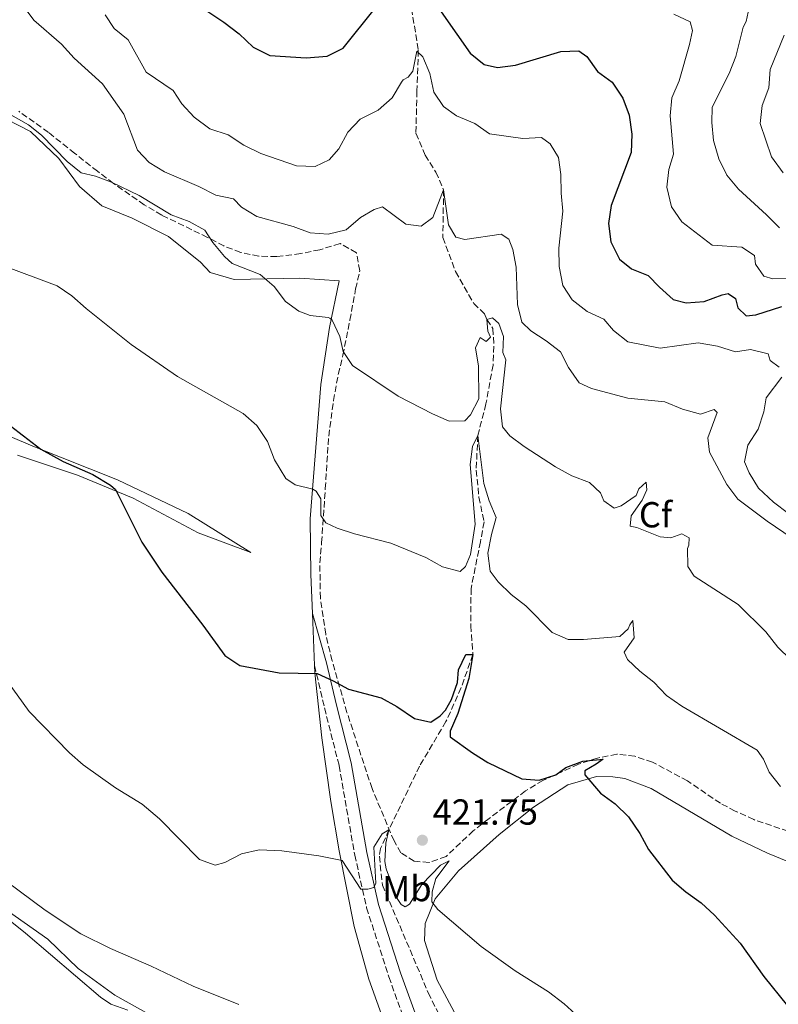
# Model space of a CAD drawing. Units: metres. Extents: x 583905 to 587360, y 4701179 to 4703533.
# Drawn here: x 585507 to 585717, y 4702749 to 4703022 of the extents above; entities that cross this region are included whole.
import ezdxf
from ezdxf.enums import TextEntityAlignment as Align

# ---------------------------------------------------------------- set-up
doc = ezdxf.new("R2010")
doc.units = ezdxf.units.M
doc.header["$MEASUREMENT"] = 0
doc.linetypes.add('DGN Style 3', pattern=[2.435890702152634, 1.739921930109024, -0.6959687720436097])
for name, color, linetype, lineweight in [('Barranco lineal', 142, 'DGN Style 3', 13), ('Camino', 7, 'DGN Style 3', 0), ('Cota de punto acotado terreno', 7, 'Continuous', 0), ('Curva de nivel directora', 30, 'Continuous', 30), ('Curva de nivel intermedia', 30, 'Continuous', 0), ('Etiqueta de uso rústico', 92, 'Continuous', 0), ('Etiqueta de zona arbolada', 92, 'Continuous', 0), ('Línea de cambio de uso (parcela vista)', 92, 'Continuous', 0), ('Margen derecho', 7, 'Continuous', 0), ('Punto acotado terreno (símbolo)', 7, 'Continuous', 0), ('Zona arbolada', 92, 'DGN Style 3', 0)]:
    doc.layers.add(name, color=color, linetype=linetype, lineweight=lineweight)
doc.styles.add('Style-Arial', font='arial.ttf')

# ---------------------------------------------------------------- blocks, each defined once
blk = doc.blocks.new('5PATER')
at = {"layer": 'Punto acotado terreno (símbolo)', "linetype": 'Continuous', "lineweight": 0}
h = blk.add_hatch(color=51, dxfattribs=at)
edge = h.paths.add_edge_path()
edge.add_ellipse((0, 0), major_axis=(-0.1095731443231308, -0.1110710700762829), ratio=0.9994222409660317, start_angle=0, end_angle=360)

msp = doc.modelspace()

# ---------------------------------------------------------------- linework, layer by layer
at = {"layer": 'Barranco lineal', "color": 142, "linetype": 'DGN Style 3', "lineweight": 13}
msp.add_polyline3d([(585615.8899999997, 4703024.74, 447.2899999999936), (585617.7699999996, 4703013.189999999, 445), (585617.3799999999, 4703001.92, 443.7899999999936), (585617.1200000001, 4702990.220000001, 442.0599999999977), (585619.6399999997, 4702984.15, 442.1399999999995), (585622.6399999997, 4702979.480000001, 441.679999999993), (585624.7599999999, 4702974.58, 440), (585624.5700000003, 4702961.369999999, 438.9400000000023), (585628.0899999999, 4702951.939999999, 437.5099999999948), (585633.1100000005, 4702943.119999999, 437.5099999999948), (585636.0800000001, 4702940.310000001, 437.5099999999948), (585636.7699999996, 4702938.680000001, 435), (585638.4199999999, 4702936.220000001, 434.6199999999953), (585638.7000000002, 4702931.34, 433.7200000000012), (585638.4400000004, 4702926.09, 433.1199999999953), (585636.4800000004, 4702915.350000001, 432.2100000000065), (585634.2400000002, 4702906.600000001, 430), (585633.7800000003, 4702897.01, 428.4900000000052), (585634.5599999996, 4702889.600000001, 427.9600000000065), (585635.9500000002, 4702882.74, 427.7400000000052), (585634.9699999997, 4702877.25, 427.4400000000023), (585632.3700000001, 4702864.33, 425.6999999999971), (585632.2699999996, 4702854.02, 425.3300000000018), (585632.8700000001, 4702846.07, 425), (585629.6299999999, 4702836.880000001, 424.0899999999965), (585625.4299999997, 4702827.5, 423.0399999999936), (585618.1200000001, 4702815.199999999, 422.0599999999977), (585609.6500000004, 4702797.58, 420), (585607.3399999999, 4702792.430000001, 419.7700000000041), (585607, 4702790.26, 419.6199999999953), (585607.8499999996, 4702782.25, 418.7200000000012), (585620.5199999996, 4702752.460000001, 417.1399999999995), (585627.3200000003, 4702738.779999999, 415.929999999993)], dxfattribs=at)
at = {"layer": 'Camino', "color": 7, "linetype": 'DGN Style 3', "lineweight": 0}
msp.add_polyline3d([(585589.0599999977, 4702843.000000001, 425.1699999999984), (585591.8099999992, 4702831.250000001, 424.4900000000052), (585595.8399999993, 4702815.330000003, 423.050000000003), (585600.1800000002, 4702790.57, 420.7299999999959), (585603.4600000012, 4702775.980000001, 419.5700000000071), (585609.6200000015, 4702756.880000002, 418), (585620.5799999983, 4702726.590000001, 416.179999999993), (585643.2499999999, 4702669.92, 413.5500000000029), (585651.8500000007, 4702649.810000001, 412.3300000000017), (585659.8799999994, 4702633.92, 411.3300000000017), (585665.1700000024, 4702624.199999999, 410.7799999999989), (585675.0899999999, 4702606.840000001, 410.2500000000001), (585683.1499999977, 4702590.7, 409.550000000003), (585677.8099999978, 4702593.91, 409.5399999999936), (585673.1200000007, 4702596.220000002, 409.4400000000023), (585670.0499999997, 4702597.420000002, 409.3500000000058)], dxfattribs=at)
at = {"layer": 'Curva de nivel directora', "color": 30, "linetype": 'Continuous', "lineweight": 30, "flags": 128}
for points, elevation in [([(585554.8199999993, 4703027.080000001), (585563.9700000001, 4703020.99), (585568.1499999999, 4703017.710000002), (585572.0999999995, 4703014.060000001), (585576.6999999996, 4703011.75), (585586.769999999, 4703011.050000001), (585592.5599999981, 4703011.58), (585596.9399999991, 4703013.730000001), (585605.9400000002, 4703024.949999999)], 450), ([(585620.3799999994, 4703029.180000001), (585632.1499999998, 4703012.4), (585636.01, 4703009.230000001), (585639.66, 4703008.430000001), (585644.6199999999, 4703009.060000001), (585657.2199999996, 4703012.800000001), (585662.2199999997, 4703013.02), (585664.4100000003, 4703011.41), (585667.4000000008, 4703007.34), (585671.4399999998, 4703004.390000002), (585674.3900000004, 4702999.92), (585676.0800000001, 4702995.220000001), (585676.829999999, 4702989.939999999), (585676.6299999999, 4702984.930000001), (585671.1499999992, 4702970.240000002), (585670.4000000005, 4702965.29), (585671.0499999986, 4702960.230000001), (585673.4400000003, 4702955.430000001), (585676.7799999998, 4702952.740000002), (585681.4199999999, 4702950.859999999), (585684.48, 4702947.630000002), (585688.2999999998, 4702944.220000001), (585691.9299999997, 4702943.289999999), (585696.9199999986, 4702943.670000001), (585701.8699999996, 4702945.530000002), (585703.5399999992, 4702945.859999999), (585705.5399999998, 4702944.550000002), (585706.17, 4702941.960000001), (585708.5300000004, 4702939.750000001), (585711.1900000003, 4702939.960000001), (585718.3399999985, 4702942.310000002)], 450), ([(585502.5400000006, 4702911.150000001), (585513.2800000006, 4702902.859999999), (585519.5199999991, 4702899.420000001), (585527.74, 4702895.869999999), (585532.5900000003, 4702892.900000001), (585533.9899999996, 4702891.650000002), (585541.2199999982, 4702877.120000001), (585546.8199999996, 4702868.830000001), (585558.1799999988, 4702854.180000002), (585564.2099999993, 4702845.79), (585568.4099999992, 4702843.039999999), (585579.2499999999, 4702840.930000001), (585589.7499999985, 4702840.820000002), (585594.2500000001, 4702838.77), (585598.4099999998, 4702836.430000001), (585607.4699999989, 4702834.04), (585611.8399999987, 4702831.619999999), (585616.6800000002, 4702828.330000001), (585621.2099999986, 4702827.350000001), (585623.7900000003, 4702829.050000001), (585625.3399999993, 4702830.689999999), (585626.9399999996, 4702833.600000001), (585628.6499999996, 4702838.32), (585628.9199999999, 4702841.82), (585630.9400000006, 4702846.050000002), (585632.8699999995, 4702846.070000002), (585631.7199999985, 4702839.430000002), (585628.7199999989, 4702829.76), (585626.5399999997, 4702824.800000002), (585626.6099999989, 4702823.230000001), (585632.74, 4702818.82), (585636.989999999, 4702816.200000001), (585646.4199999992, 4702811.65), (585651.2400000005, 4702811.320000002), (585655.8099999992, 4702812.75), (585658.63, 4702814.820000002), (585663.3399999995, 4702816.500000001), (585668.9199999986, 4702817.140000002), (585666.9999999985, 4702815.680000001), (585663.8200000002, 4702813.900000001), (585663.8899999994, 4702812.760000001), (585668.2100000001, 4702807.670000002), (585672.2699999991, 4702804.740000002), (585675.9300000003, 4702801.100000001), (585679.1, 4702796.490000002), (585681.4400000002, 4702792.07), (585688.0000000002, 4702783.67), (585691.7899999989, 4702780.4), (585696.0800000004, 4702777.350000001), (585699.7599999995, 4702773.970000002), (585706.8600000008, 4702766.24), (585713.4299999999, 4702757), (585726.5199999993, 4702740.770000001)], 425)]:
    msp.add_lwpolyline(points, dxfattribs=dict(at, elevation=elevation))
at = {"layer": 'Curva de nivel intermedia', "color": 30, "linetype": 'Continuous', "lineweight": 0, "flags": 128}
for points, elevation in [([(585723.5399999997, 4702876.619999998), (585714.3100000006, 4702882.900000001), (585706.1499999999, 4702888.970000001), (585703.1600000015, 4702893.109999999), (585698.3700000015, 4702902.019999999), (585697.8600000018, 4702905.999999999), (585700.4500000002, 4702912.949999998), (585699.6600000013, 4702913.850000001), (585695.8700000005, 4702912.550000001), (585690.8600000013, 4702913.890000001), (585686.0199999999, 4702915.959999999), (585675.7200000002, 4702916.99), (585665.6700000009, 4702919.649999999), (585662.2900000013, 4702921.189999999), (585659.360000001, 4702925.439999999), (585657.0900000001, 4702929.730000001), (585653.1500000015, 4702932.8), (585648.9000000003, 4702935.600000001), (585646.4300000004, 4702938.01), (585645.2200000011, 4702942.859999999), (585644.8300000001, 4702953.189999999), (585643.8900000012, 4702958.100000001), (585642.8400000007, 4702960.92), (585640.7199999995, 4702962.349999999), (585630.6100000021, 4702960.88), (585628.1900000013, 4702961.460000001), (585626.1100000005, 4702964.880000001), (585624.7600000004, 4702974.579999999), (585621.8099999998, 4702966.96), (585618.5199999998, 4702964.519999999), (585614.2999999997, 4702965.08), (585607.8700000013, 4702969.91), (585605.5199999999, 4702969.17), (585601.8000000005, 4702966.91), (585597.7800000017, 4702963.49), (585592.8399999997, 4702962.310000001), (585587.8399999996, 4702962.689999999), (585583.1400000014, 4702964.4), (585573.0800000007, 4702967.17), (585568.8099999992, 4702969.76), (585566.6100000021, 4702972.039999999), (585561.7300000004, 4702973.140000001), (585557.0000000009, 4702975.509999999), (585547.5300000004, 4702979.539999999), (585543.2600000012, 4702982.140000001), (585540.0400000003, 4702985.55), (585536.2699999996, 4702995.480000001), (585530.3600000018, 4703003.909999999), (585522.5299999998, 4703011.02), (585519.0600000009, 4703014.909999998), (585511.4099999998, 4703021.480000001), (585509.2700000008, 4703024.350000001)], 440), ([(585709.600000001, 4703026.300000002), (585708.4600000011, 4703021.17), (585707.6800000012, 4703019.58), (585705.6400000004, 4703011.429999999), (585703.7699999996, 4703006.789999999), (585699.0700000012, 4702997.449999999), (585698.9900000007, 4702993.23), (585699.4900000015, 4702988.25), (585700.9400000019, 4702983.180000001), (585703.1100000001, 4702978.67), (585706.3600000001, 4702974.789999999), (585714.1500000019, 4702967.680000001), (585717.6800000012, 4702964.029999999)], 460.0000000000001), ([(585684.69, 4702930.759999999), (585675.7800000005, 4702932.490000002), (585671.7700000006, 4702935.649999999), (585669.0900000007, 4702938.820000002), (585664.4900000007, 4702940.949999998), (585660.3700000012, 4702944.17), (585657.8000000007, 4702948.07), (585656.7900000005, 4702953.369999999), (585656.690000002, 4702958.430000001), (585657.7500000016, 4702968.689999999), (585657.2799999999, 4702973.679999999), (585657.2400000021, 4702978.810000001), (585656.5400000003, 4702983.5), (585654.2800000004, 4702987.34), (585651.8500000007, 4702989.07), (585646.6699999997, 4702988.779999999), (585637.4500000017, 4702990.039999999), (585633.3700000002, 4702992.949999998), (585628.35, 4702995.08), (585624.7100000011, 4702997.579999999), (585622.0900000016, 4703001.599999998), (585620.9600000005, 4703006.769999998), (585619.0499999995, 4703011.399999999), (585617.4000000021, 4703012.96), (585616.2500000009, 4703007.390000001), (585615.0000000015, 4703005.749999999), (585613.6200000001, 4703004.96), (585613.1200000017, 4703004.350000001), (585610.5300000012, 4703000.050000002), (585606.6399999997, 4702996.640000001), (585601.690000001, 4702994.109999998), (585598.250000001, 4702990.480000001), (585595.760000001, 4702985.939999999), (585593.1300000002, 4702982.840000001), (585589.2300000021, 4702981.059999999), (585584.1000000001, 4702981.2), (585574.1900000017, 4702984.579999999), (585569.490000001, 4702986.929999999), (585565.1700000004, 4702989.820000002), (585560.120000001, 4702991.460000002), (585555.7699999993, 4702994.689999999), (585552.3700000017, 4702998.349999998), (585549.9300000009, 4703002.069999999), (585542.5000000012, 4703007.15), (585537.4600000009, 4703016.08), (585533.5700000017, 4703019.23), (585531.1300000009, 4703022.949999998)], 445), ([(585688.4600000008, 4703023.17), (585692.9900000015, 4703021.050000001), (585693.6200000017, 4703018.63), (585692.8100000004, 4703014.770000001), (585690.0000000009, 4703004.679999998), (585687.930000001, 4703000.020000001), (585687.4900000007, 4702995.039999999), (585688.3700000013, 4702984.409999999), (585687.0800000017, 4702980.239999998), (585686.5099999994, 4702975.27), (585687.8300000004, 4702969.880000001), (585690.6700000013, 4702965.759999999), (585699.0599999999, 4702959.3), (585707.3300000001, 4702958.720000001), (585710.7900000003, 4702956.390000001), (585711.1100000021, 4702954.050000002), (585713.3700000019, 4702950.689999999), (585715.900000002, 4702949.99), (585720.9000000021, 4702950.079999999)], 455), ([(585719.0400000003, 4703017.32), (585715.1399999999, 4703007.880000001), (585714.7599999999, 4703002.82), (585712.9400000004, 4702997.92), (585712.3800000016, 4702992.930000001), (585715.5500000011, 4702983.660000001), (585718.7300000018, 4702979.310000001)], 465.0000000000001), ([(585720.8100000005, 4702844.619999999), (585717.2200000008, 4702848.100000001), (585713.9300000007, 4702852.349999999), (585706.320000002, 4702859.890000001), (585694.0900000011, 4702867.74), (585692.3200000009, 4702870.429999999), (585692.2800000006, 4702875.369999998), (585692.6300000015, 4702876.279999998), (585692.7400000012, 4702878.27), (585690.6800000003, 4702879.460000001), (585687.6700000018, 4702878.350000001), (585684.660000001, 4702878.63), (585678.2500000005, 4702881.16), (585676.430000001, 4702881.569999998), (585676.65, 4702884.41), (585679.690000002, 4702888.71), (585681.0500000011, 4702891.560000001), (585680.7900000018, 4702893.720000001), (585678.8200000004, 4702891.84), (585678.0300000014, 4702890), (585673.9100000019, 4702887.159999999), (585671.9299999994, 4702886.529999998), (585669.1399999998, 4702888.560000001), (585668.1600000008, 4702890.720000001), (585665.1200000009, 4702893.65), (585660.2800000019, 4702895.42), (585655.74, 4702897.970000001), (585647.0899999997, 4702903.569999999), (585643.0700000009, 4702906.539999999), (585641.0500000003, 4702909.02), (585640.5300000019, 4702913.999999999), (585641.9900000013, 4702927.569999999), (585641.1300000009, 4702929.55), (585641.3299999997, 4702934.02), (585640.0300000011, 4702937.619999998), (585638.3300000001, 4702939.17), (585636.7699999999, 4702938.680000001), (585637.0400000004, 4702935.49), (585637.7700000014, 4702933.800000001), (585636.5199999996, 4702932.59), (585634.8800000012, 4702933.720000001), (585633.6400000007, 4702930.880000002), (585634.47, 4702925.759999999), (585634.5400000014, 4702916.8), (585632.2300000003, 4702912.359999998), (585630.6200000009, 4702910.66), (585626.3400000005, 4702910.619999999), (585621.6800000002, 4702912.630000001), (585612.2300000021, 4702917.49), (585599.5600000009, 4702926.009999999), (585597.0000000016, 4702929.84), (585596.0499999993, 4702934), (585593.9700000007, 4702938.56), (585593.3100000013, 4702939.09), (585592.7900000005, 4702939.25), (585587.8200000017, 4702939.769999999), (585584.7300000004, 4702941.009999999), (585581.0300000012, 4702943.689999999), (585577.8400000016, 4702947.86), (585574.0400000018, 4702951.109999999), (585566.2300000021, 4702954.239999999), (585564.0999999997, 4702956.099999999), (585560.9400000015, 4702959.979999999), (585558.6900000006, 4702963.390000001), (585554.3200000008, 4702965.830000001), (585549.4200000013, 4702967.659999999), (585540.4900000017, 4702972.99), (585532.8300000018, 4702976.680000001), (585528.4199999997, 4702978.390000001), (585524.4600000011, 4702979.310000001), (585520.5499999995, 4702982.42), (585513.4900000008, 4702989.650000001), (585509.8800000009, 4702992.57), (585502.2000000009, 4702996.88)], 435.0000000000001), ([(585502.8300000012, 4702953.630000001), (585517.7900000013, 4702948.05), (585521.9199999997, 4702945.220000001), (585525.8100000012, 4702941.720000001), (585538.3100000002, 4702931.829999999), (585551.12, 4702922.92), (585569.3300000001, 4702912.680000001), (585573.0600000005, 4702909.350000001), (585576.04, 4702904.929999999), (585577.9400000023, 4702899.910000001), (585581.1200000006, 4702894.699999998), (585583.6599999998, 4702892.970000001), (585588.6200000019, 4702891.75), (585589.5200000005, 4702891.27), (585590.7499999999, 4702889.109999998), (585590.79, 4702884.529999998), (585592.1900000015, 4702882.430000001), (585595.3400000009, 4702881.01), (585600.0800000017, 4702879.430000001), (585610.130000001, 4702876.810000001), (585619.8800000009, 4702872.900000001), (585624.4200000007, 4702870.289999999), (585629.3100000012, 4702869.01), (585630.810000001, 4702870.399999999), (585632.1699999999, 4702873.730000001), (585633.4800000021, 4702882.119999999), (585632.0800000007, 4702898.63), (585632.7700000012, 4702903.569999999), (585634.2400000021, 4702906.599999999), (585635.9200000007, 4702893.349999999), (585637.4100000014, 4702888.539999999), (585639.3600000006, 4702883.92), (585638.0300000006, 4702879.210000001), (585637.0500000016, 4702874.07), (585637.6700000007, 4702869.11), (585639.8900000004, 4702866.140000001), (585643.4500000009, 4702862.63), (585647.49, 4702859.499999999), (585654.8300000002, 4702852.100000001), (585659.2500000015, 4702850.149999999), (585663.4700000014, 4702850.189999999), (585673.5300000019, 4702850.989999999), (585675.8000000007, 4702853.180000001), (585676.27, 4702854.269999999), (585677.1100000005, 4702855.48), (585677.5100000006, 4702850.67), (585674.7700000004, 4702846.66), (585675.6900000012, 4702844.619999999), (585679.0300000005, 4702841.460000001), (585682.9800000001, 4702838.359999998), (585686.4400000002, 4702834.739999999), (585690.7200000006, 4702831.720000001), (585711.53, 4702819.609999999), (585713.3000000003, 4702817.089999998), (585714.9000000008, 4702813.49), (585718.020000001, 4702809.58)], 430), ([(585717.67, 4702925.550000001), (585715.1800000002, 4702927.34), (585714.6200000013, 4702929.199999998), (585709.7300000007, 4702930.369999999), (585705.5800000001, 4702929.730000001), (585700.5599999998, 4702931.310000001), (585695.2500000012, 4702932.23), (585684.69, 4702930.759999999)], 445), ([(585720.2400000006, 4702885.069999999), (585716.0600000008, 4702888.17), (585711.9200000013, 4702892.019999999), (585709.3600000018, 4702896.31), (585708.060000001, 4702899.369999997), (585708.9300000005, 4702903.960000001), (585711.8099999995, 4702908.409999999), (585713.3700000019, 4702913.159999998), (585713.9999999999, 4702917.019999999), (585718.4099999999, 4702922.789999999)], 445), ([(585421.3200000009, 4702848.180000001), (585423.0800000001, 4702846.74), (585431.4200000016, 4702843.24), (585435.4900000019, 4702840.34), (585441.1, 4702833.579999999), (585444.8399999995, 4702826.069999999), (585448.5400000009, 4702822.369999998), (585450.5599999992, 4702819.25), (585451.4100000008, 4702811.599999999), (585454.0799999996, 4702809.33), (585458.9099999999, 4702808.109999999), (585471.1100000017, 4702798.330000001), (585474.9800000008, 4702794.649999999), (585478.8800000012, 4702791.520000001), (585495.9300000012, 4702779.37), (585509.0300000015, 4702768.929999999), (585529.8000000009, 4702751.269999999), (585532.72, 4702749.349999999), (585537.4200000007, 4702747.65)], 415), ([(585503.8900000006, 4702838.850000001), (585510.0799999998, 4702830.27), (585521.2500000013, 4702818.850000001), (585524.9900000008, 4702815.529999998), (585533.9400000004, 4702809.140000001), (585541.3900000004, 4702804.619999998), (585546.1199999999, 4702800.56), (585557.2500000012, 4702789.380000001), (585561.5400000005, 4702787.73), (585564.2500000017, 4702788.480000001), (585568.8099999992, 4702790.930000001), (585573.7300000011, 4702792.019999999), (585580.0099999999, 4702791.75), (585590.2699999993, 4702790.389999999), (585596.6700000007, 4702789.109999998), (585601.8300000018, 4702781.180000001), (585603.7600000009, 4702781.130000001), (585605.4400000017, 4702781.63), (585606.0400000006, 4702782.84), (585605.4700000007, 4702792.779999998), (585607.7900000009, 4702796.480000001), (585609.6500000005, 4702797.58), (585608.780000001, 4702793.890000001), (585608.5000000016, 4702788.829999999), (585608.9000000017, 4702786.779999999)], 420.0000000000001), ([(585608.9000000017, 4702786.779999999), (585611.9200000014, 4702778.55), (585613.0200000012, 4702776.869999998), (585614.17, 4702776.220000001), (585615.3700000005, 4702777.01), (585618.760000001, 4702782.470000001), (585623.8700000007, 4702787.749999999), (585626.3000000004, 4702788.980000001), (585622.6600000014, 4702784.059999999), (585621.610000001, 4702780.439999999), (585621.5400000017, 4702777.640000001), (585623.1900000012, 4702775.489999999), (585635.2099999997, 4702765.279999999), (585644.5500000007, 4702758.58), (585653.7599999995, 4702752.78), (585658.1300000015, 4702749.439999999), (585662.2000000018, 4702745.739999999)], 420.0000000000001)]:
    msp.add_lwpolyline(points, dxfattribs=dict(at, elevation=elevation))
at = {"layer": 'Línea de cambio de uso (parcela vista)', "color": 92, "linetype": 'Continuous', "lineweight": 0, "extrusion": (0.004121743442975868, -0.09878445125136817, 0.9951003182704528), "elevation": -461731.0304056856, "flags": 128}
msp.add_lwpolyline([(781133.7260786815, 4651496.116373328), (781133.7260786816, 4651481.652995436)], dxfattribs=at)
at = {"layer": 'Línea de cambio de uso (parcela vista)', "color": 92, "linetype": 'Continuous', "lineweight": 0}
for points in [[(585500.4900000002, 4702995.779999999, 434.5399999999936), (585510.4100000003, 4702990.74, 434.8399999999965), (585518.3099999996, 4702983.210000001, 434.2400000000052), (585524.0499999998, 4702975.49, 433.5599999999977), (585530.1799999997, 4702970.17, 433.2599999999948), (585538.5899999999, 4702966.75, 433.179999999993), (585548.6399999997, 4702961.65, 433.179999999993), (585557.5, 4702954.609999999, 433.7799999999989), (585560.1699999999, 4702951.74, 433.8600000000006), (585566.8200000003, 4702949.810000001, 434.0899999999965), (585585.0199999996, 4702950.140000001, 436.1900000000023), (585595.8799999999, 4702949.390000001, 436.8699999999953), (585593.2100000001, 4702936.529999999, 434.6100000000006), (585590.75, 4702920.720000001, 432.5), (585587.8099999996, 4702883.560000001, 429.0399999999936), (585588, 4702868.189999999, 427.679999999993), (585588.4600000001, 4702857.380000001, 426.6000000000058)], [(585506.8300000001, 4702901.199999999, 423.7599999999948), (585523.4600000001, 4702895.67, 424.2200000000012), (585538.8200000003, 4702889.289999999, 425.3500000000058), (585556.8600000005, 4702879.680000001, 426.1699999999983), (585571.3799999999, 4702874.26, 427.2299999999959), (585554.1100000005, 4702885.02, 426.4799999999959), (585534.5, 4702894.32, 425.6499999999942), (585511.5099999999, 4702903.470000001, 424.8899999999995), (585471.7699999996, 4702920.310000001, 423.8399999999965)], [(585589.0599999996, 4702843, 425.1699999999983), (585589.1399999997, 4702841.02, 424.9700000000012), (585591.04, 4702822.949999999, 423.1600000000035), (585593.54, 4702805.430000001, 421.5), (585595.8899999997, 4702791.77, 420.2200000000012), (585599.9800000004, 4702770.82, 417.9600000000065), (585604.0800000001, 4702756.27, 416.4499999999971), (585608.4699999997, 4702743.890000001, 415.929999999993), (585625.0800000001, 4702703.890000001, 413.9700000000012), (585633.1699999999, 4702681.230000001, 412.9100000000035), (585643.2699999996, 4702655.640000001, 411.7799999999988), (585652.1600000003, 4702638.42, 411.179999999993), (585661.9299999997, 4702622.59, 410.2799999999988), (585672.3099999996, 4702607.060000001, 409.8999999999942), (585676.7800000003, 4702599.26, 409.8999999999942), (585676.3099999996, 4702598.050000001, 409.8999999999942), (585675.5300000003, 4702597.32, 409.8999999999942), (585670.0499999998, 4702597.42, 409.3500000000058)], [(585634.4900000002, 4702734.470000001, 417.7299999999959), (585622.9699999997, 4702755.949999999, 418.9400000000023), (585619.5, 4702766.960000001, 419.3899999999995), (585619.7000000002, 4702771.66, 419.3899999999995), (585622.4199999999, 4702778.430000001, 420.1399999999995), (585628.9199999999, 4702786.199999999, 420.9700000000012), (585640.1100000005, 4702796.24, 422.3300000000018), (585649.6900000004, 4702803.800000001, 423.5299999999989), (585659.1600000003, 4702810.029999999, 424.6600000000035), (585667.04, 4702812.26, 424.9600000000065), (585671.6200000001, 4702812.24, 425.2599999999948), (585674.9400000004, 4702811.789999999, 425.3399999999965), (585682.2000000002, 4702808.960000001, 425.8699999999953), (585704.4900000002, 4702795.82, 426.8500000000058), (585714.3600000005, 4702791.09, 427.3000000000029), (585723.6100000005, 4702787.310000001, 427.6000000000058)], [(585503.6900000004, 4702783.390000001, 416.2299999999959), (585514.4900000002, 4702775.350000001, 416.3800000000047), (585524.3700000001, 4702768.74, 416.8300000000018), (585532.5999999996, 4702764.77, 417.8099999999977), (585543.7999999998, 4702759.800000001, 418.3399999999965), (585555.4800000004, 4702754.300000001, 418.3399999999965), (585568.1200000001, 4702749.220000001, 418.3399999999965)], [(585552.5700000003, 4702741.310000001, 414.9499999999971), (585533.7999999998, 4702751.82, 415.25), (585523.6699999999, 4702759.15, 415.3300000000018), (585515.2800000003, 4702767.34, 414.8000000000029), (585504.6100000005, 4702774.779999999, 414.9499999999971)]]:
    msp.add_polyline3d(points, dxfattribs=at)
at = {"layer": 'Margen derecho', "color": 7, "linetype": 'Continuous', "lineweight": 0}
msp.add_polyline3d([(585690.0700000002, 4702584.280000002, 409.5099999999947), (585686.23, 4702592.230000001, 409.550000000003), (585678.1200000008, 4702608.460000001, 410.2500000000001), (585668.170000002, 4702625.880000002, 410.7799999999989), (585662.9200000016, 4702635.510000002, 411.3300000000017), (585654.9699999989, 4702651.260000001, 412.3300000000017), (585646.4200000014, 4702671.230000001, 413.5500000000029), (585623.7899999982, 4702727.810000001, 416.179999999993), (585612.8700000015, 4702757.99, 418), (585606.7800000005, 4702776.880000002, 419.5700000000071), (585603.5500000007, 4702791.240000002, 420.7299999999959), (585599.1999999988, 4702816.050000002, 423.050000000003), (585595.1499999987, 4702832.070000002, 424.4900000000052), (585592.3999999971, 4702843.780000002, 425.1699999999984), (585588.4600000011, 4702857.380000002, 426.600000000006)], dxfattribs=at)
at = {"layer": 'Zona arbolada', "color": 92, "linetype": 'DGN Style 3', "lineweight": 0}
for points in [[(585722.4400000004, 4702796.369999999, 429.4400000000023), (585710.5899999999, 4702800.369999999, 429.6699999999983), (585705.4500000002, 4702802.74, 429.6699999999983), (585701.3899999997, 4702804.880000001, 429.6699999999983), (585692.2400000002, 4702811.07, 429.2100000000065), (585682.6100000005, 4702816.289999999, 428.7599999999948), (585677.7100000001, 4702817.880000001, 428.5399999999936), (585672.7400000002, 4702818.480000001, 428.3399999999965), (585667.3700000001, 4702817.390000001, 427.7599999999948), (585662.1299999999, 4702815.730000001, 427.2100000000065), (585652.2699999996, 4702811.230000001, 425.9900000000052), (585647.4400000004, 4702808.300000001, 425.2899999999936), (585637.3499999996, 4702800.720000001, 424.5399999999936), (585632.9800000004, 4702797.24, 424.0200000000041), (585625.4500000002, 4702790.189999999, 423.1100000000006), (585620.75, 4702788.470000001, 423.1100000000006), (585616.6600000003, 4702788.91, 423.1100000000006), (585612.9600000001, 4702791.17, 423.1100000000006), (585611.0599999996, 4702794.470000001, 423.1900000000023), (585604.9600000001, 4702808.980000001, 423.9499999999971), (585598.0199999996, 4702830.029999999, 425.7299999999959), (585593.9100000003, 4702844.32, 427.6999999999971), (585592.1399999997, 4702851.689999999, 428.4700000000012), (585590.6600000003, 4702861.66, 429.1000000000058), (585590.5199999996, 4702871.390000001, 429.8899999999995), (585591.0199999996, 4702876.99, 431.25), (585592.0199999996, 4702891.930000001, 432.3300000000018), (585592.9699999997, 4702906.460000001, 434.4600000000065), (585594.2800000003, 4702916.27, 435.7700000000041), (585595.6200000001, 4702923.51, 436.820000000007), (585596.9100000003, 4702928.82, 438.4100000000035), (585598.8499999996, 4702938.550000001, 439.929999999993), (585600.4299999997, 4702947.180000001, 440.5200000000041), (585601.5899999999, 4702952.17, 440.570000000007), (585600.6299999999, 4702957.180000001, 440.5200000000041), (585596.0999999996, 4702959.720000001, 440.3800000000047), (585590.5099999999, 4702958, 440.0599999999977), (585585.2199999997, 4702956.930000001, 439.8399999999965), (585578.5899999999, 4702956.09, 439.0800000000018), (585573.6299999999, 4702956.210000001, 438.5), (585568.6299999999, 4702957.26, 437.7400000000052), (585563.9800000004, 4702959.039999999, 436.8500000000058), (585559.4400000004, 4702961.42, 436.5200000000041), (585546.75, 4702967.59, 437.1199999999953), (585541.9400000004, 4702970.430000001, 437.0500000000029), (585533.4000000004, 4702976.359999999, 436.3300000000018), (585528.9900000002, 4702979.720000001, 436.1600000000035), (585522.6500000004, 4702984.67, 436.4499999999971), (585515.4299999997, 4702990.460000001, 437.429999999993), (585507.2100000001, 4702996.289999999, 437.5)], [(585601.5899999999, 4702952.17, 440.570000000007), (585600.6299999999, 4702957.180000001, 440.5200000000041), (585596.0999999996, 4702959.720000001, 440.3800000000047), (585590.5099999999, 4702958, 440.0599999999977), (585585.2199999997, 4702956.930000001, 439.8399999999965), (585578.5899999999, 4702956.09, 439.0800000000018), (585573.6299999999, 4702956.210000001, 438.5), (585568.6299999999, 4702957.26, 437.7400000000052), (585563.9800000004, 4702959.039999999, 436.8500000000058), (585559.4400000004, 4702961.42, 436.5200000000041), (585546.75, 4702967.59, 437.1199999999953), (585541.9400000004, 4702970.430000001, 437.0500000000029), (585533.4000000004, 4702976.359999999, 436.3300000000018), (585528.9900000002, 4702979.720000001, 436.1600000000035), (585522.6500000004, 4702984.67, 436.4499999999971), (585515.4299999997, 4702990.460000001, 437.429999999993), (585507.2100000001, 4702996.289999999, 437.5)], [(585722.4400000004, 4702796.369999999, 429.4400000000023), (585710.5899999999, 4702800.369999999, 429.6699999999983), (585705.4500000002, 4702802.74, 429.6699999999983), (585701.3899999997, 4702804.880000001, 429.6699999999983), (585692.2400000002, 4702811.07, 429.2100000000065), (585682.6100000005, 4702816.289999999, 428.7599999999948), (585677.7100000001, 4702817.880000001, 428.5399999999936), (585672.7400000002, 4702818.480000001, 428.3399999999965), (585667.3700000001, 4702817.390000001, 427.7599999999948), (585662.1299999999, 4702815.730000001, 427.2100000000065), (585652.2699999996, 4702811.230000001, 425.9900000000052), (585647.4400000004, 4702808.300000001, 425.2899999999936), (585637.3499999996, 4702800.720000001, 424.5399999999936), (585632.9800000004, 4702797.24, 424.0200000000041), (585625.4500000002, 4702790.189999999, 423.1100000000006), (585620.75, 4702788.470000001, 423.1100000000006), (585616.6600000003, 4702788.91, 423.1100000000006), (585612.9600000001, 4702791.17, 423.1100000000006), (585611.0599999996, 4702794.470000001, 423.1900000000023), (585604.9600000001, 4702808.980000001, 423.9499999999971), (585598.0199999996, 4702830.029999999, 425.7299999999959), (585593.9100000003, 4702844.32, 427.6999999999971), (585592.1399999997, 4702851.689999999, 428.4700000000012), (585590.6600000003, 4702861.66, 429.1000000000058), (585590.5199999996, 4702871.390000001, 429.8899999999995), (585591.0199999996, 4702876.99, 431.25), (585592.0199999996, 4702891.930000001, 432.3300000000018), (585592.9699999997, 4702906.460000001, 434.4600000000065), (585594.2800000003, 4702916.27, 435.7700000000041), (585595.6200000001, 4702923.51, 436.820000000007), (585596.9100000003, 4702928.82, 438.4100000000035), (585598.8499999996, 4702938.550000001, 439.929999999993), (585600.4299999997, 4702947.180000001, 440.5200000000041), (585601.5899999999, 4702952.17, 440.570000000007)]]:
    msp.add_polyline3d(points, dxfattribs=at)

# ---------------------------------------------------------------- block references
at = {"layer": 'Punto acotado terreno (símbolo)', "color": 7, "linetype": 'Continuous', "lineweight": 0, "xscale": 10, "yscale": 10, "zscale": 10}
msp.add_blockref('5PATER', (585618.8900000007, 4702794.680000001, 421.75), dxfattribs=at)

# ---------------------------------------------------------------- texts
at = {"layer": 'Cota de punto acotado terreno', "color": 7, "linetype": 'Continuous', "lineweight": 0, "style": 'Style-Arial'}
msp.add_text('421.75', height=7.000000000000002, dxfattribs=at).set_placement((585621.7199999986, 4702798.980000001, 421.75))
at = {"layer": 'Etiqueta de uso rústico', "color": 92, "linetype": 'Continuous', "lineweight": 0, "style": 'Style-Arial'}
msp.add_text('Mb', height=7.000000000000002, dxfattribs=at).set_placement((585614.630246242, 4702781.300010001, 420.3899999999995), align=Align.MIDDLE_CENTER)
at = {"layer": 'Etiqueta de zona arbolada', "color": 92, "linetype": 'Continuous', "lineweight": 0, "style": 'Style-Arial'}
msp.add_text('Cf', height=7.000000000000002, dxfattribs=at).set_placement((585683.4194962432, 4702884.700009999, 435.9799999999959), align=Align.MIDDLE_CENTER)

doc.saveas('drawing.dxf')
